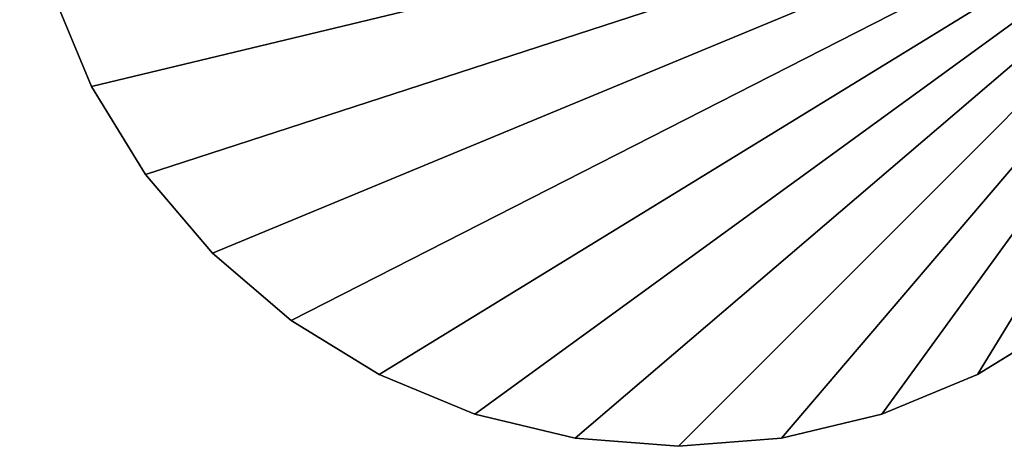
# Model space of a CAD drawing. Units: inches. Extents: x 175 to 281, y -16 to 36.
# Drawn here: x 210 to 225, y 2 to 9 of the extents above; entities that cross this region are included whole.
import ezdxf

# ---------------------------------------------------------------- set-up
doc = ezdxf.new("R2010")
doc.units = ezdxf.units.IN
doc.header["$MEASUREMENT"] = 0
doc.layers.add('CET color Grey80', color=7, linetype='Continuous', true_color=0xcccccc)
doc.layers.add('CET color Grey84', color=7, linetype='Continuous', true_color=0xd6d6d6)
doc.layers.add('CET Default', color=7, linetype='Continuous')

# ---------------------------------------------------------------- blocks, each defined once
blk = doc.blocks.new('*C9')
at = {"layer": 'CET color Grey84', "linetype": 'Continuous'}
for p, q in [((-8.91, -21.41, 33.287), (-9.511, -19.96, 33.287)), ((-8.91, -21.41, 32.5), (-9.511, -19.96, 32.5)), ((-8.91, -21.41, 32.5), (-9.511, -19.96, 32.5)), ((-8.91, -21.41, 33.287), (-9.511, -19.96, 33.287)), ((-8.09, -22.748, 33.287), (-8.91, -21.41, 33.287)), ((-8.09, -22.748, 32.5), (-8.91, -21.41, 32.5)), ((-8.09, -22.748, 33.287), (-8.91, -21.41, 33.287)), ((-8.91, -21.41, 32.5), (-8.09, -22.748, 32.5)), ((-7.071, -23.941, 33.287), (-8.09, -22.748, 33.287)), ((-7.071, -23.941, 32.5), (-8.09, -22.748, 32.5)), ((-8.09, -22.748, 32.5), (-7.071, -23.941, 32.5)), ((-8.09, -22.748, 33.287), (-7.071, -23.941, 33.287)), ((-8.09, -22.748, 32.5), (-7.071, -23.941, 33.287)), ((-8.09, -22.748, 32.5), (-7.071, -23.941, 33.287)), ((-5.878, -24.96, 33.287), (-7.071, -23.941, 33.287)), ((-5.878, -24.96, 32.5), (-7.071, -23.941, 32.5)), ((-5.878, -24.96, 33.287), (-7.071, -23.941, 33.287)), ((-7.071, -23.941, 33.287), (-7.071, -23.941, 32.5)), ((-7.071, -23.941, 32.5), (-5.878, -24.96, 32.5)), ((-7.071, -23.941, 32.5), (-7.071, -23.941, 33.287)), ((-4.54, -25.78, 33.287), (-5.878, -24.96, 33.287)), ((-4.54, -25.78, 32.5), (-5.878, -24.96, 32.5)), ((-4.54, -25.78, 32.5), (-5.878, -24.96, 32.5)), ((-4.54, -25.78, 33.287), (-5.878, -24.96, 33.287)), ((5.878, -24.96, 33.287), (4.54, -25.78, 33.287)), ((5.878, -24.96, 32.5), (4.54, -25.78, 32.5)), ((5.878, -24.96, 33.287), (4.54, -25.78, 33.287)), ((4.54, -25.78, 32.5), (5.878, -24.96, 32.5)), ((-3.09, -26.381, 33.287), (-4.54, -25.78, 33.287)), ((-3.09, -26.381, 32.5), (-4.54, -25.78, 32.5)), ((-3.09, -26.381, 32.5), (-4.54, -25.78, 32.5)), ((-3.09, -26.381, 33.287), (-4.54, -25.78, 33.287)), ((4.54, -25.78, 33.287), (3.09, -26.381, 33.287)), ((4.54, -25.78, 32.5), (3.09, -26.381, 32.5)), ((4.54, -25.78, 32.5), (3.09, -26.381, 32.5)), ((4.54, -25.78, 33.287), (3.09, -26.381, 33.287)), ((-1.564, -26.747, 33.287), (-3.09, -26.381, 33.287)), ((-1.564, -26.747, 32.5), (-3.09, -26.381, 32.5)), ((-1.564, -26.747, 33.287), (-3.09, -26.381, 33.287)), ((-3.09, -26.381, 32.5), (-1.564, -26.747, 32.5)), ((3.09, -26.381, 33.287), (1.564, -26.747, 33.287)), ((3.09, -26.381, 32.5), (1.564, -26.747, 32.5)), ((3.09, -26.381, 32.5), (1.564, -26.747, 32.5)), ((3.09, -26.381, 33.287), (1.564, -26.747, 33.287)), ((0, -26.87, 33.287), (-1.564, -26.747, 33.287)), ((0, -26.87, 32.5), (-1.564, -26.747, 32.5)), ((-1.564, -26.747, 32.5), (0, -26.87, 32.5)), ((-1.564, -26.747, 33.287), (0, -26.87, 33.287)), ((1.564, -26.747, 33.287), (0, -26.87, 33.287)), ((1.564, -26.747, 32.5), (0, -26.87, 32.5)), ((0, -26.87, 33.287), (1.564, -26.747, 33.287)), ((0, -26.87, 32.5), (1.564, -26.747, 32.5))]:
    blk.add_line(p, q, dxfattribs=at)
blk = doc.blocks.new('*C7')
at = {"layer": 'CET color Grey80', "linetype": 'Continuous'}
mesh = blk.add_polyface(dxfattribs=at)
corners = [(-8.91, -21.41, 32.5), (-8.91, -21.41, 33.287), (-9.511, -19.96, 33.287), (-9.511, -19.96, 32.5), (-9.877, -18.434, 33.287), (-10, -16.87, 33.287), (-10, -16.87, 32.5), (-9.877, -18.434, 32.5), (-10, -7.87, 33.287), (-10, -7.87, 32.5), (9.511, -19.96, 33.287), (9.877, -18.434, 33.287), (10, -16.87, 33.287), (8.91, -21.41, 33.287), (8.09, -22.748, 33.287), (7.071, -23.941, 33.287), (5.878, -24.96, 33.287), (4.54, -25.78, 33.287), (3.09, -26.381, 33.287), (1.564, -26.747, 33.287), (0, -26.87, 33.287), (-1.564, -26.747, 33.287), (-3.09, -26.381, 33.287), (-4.54, -25.78, 33.287), (-5.878, -24.96, 33.287), (-7.071, -23.941, 33.287), (-8.09, -22.748, 33.287), (10, -7.87, 33.287), (10, -16.87, 32.5), (9.877, -18.434, 32.5), (9.511, -19.96, 32.5), (8.91, -21.41, 32.5), (8.09, -22.748, 32.5), (7.071, -23.941, 32.5), (5.878, -24.96, 32.5), (4.54, -25.78, 32.5), (3.09, -26.381, 32.5), (1.564, -26.747, 32.5), (0, -26.87, 32.5), (-1.564, -26.747, 32.5), (-3.09, -26.381, 32.5), (-4.54, -25.78, 32.5), (-5.878, -24.96, 32.5), (-7.071, -23.941, 32.5), (-8.09, -22.748, 32.5), (10, -7.87, 32.5)]
mesh.append_faces([[corners[k] for k in face] for face in [(28, 30, 31, 28), (28, 31, 32, 28), (28, 32, 33, 28), (28, 33, 34, 28), (28, 34, 35, 28), (28, 35, 36, 28), (28, 36, 37, 28), (28, 37, 38, 28), (28, 38, 39, 28), (28, 39, 40, 28), (28, 40, 41, 28), (28, 41, 42, 28), (28, 42, 43, 28), (28, 43, 44, 28), (28, 44, 0, 28), (28, 0, 3, 28), (28, 3, 7, 28), (28, 7, 6, 28), (6, 45, 28, 6)]], dxfattribs={"vtx0": -1, "vtx2": -1, "vtx3": -1})
mesh.append_faces([[corners[k] for k in face] for face in [(0, 2, 3, 0), (4, 6, 7, 4), (7, 2, 4, 7), (11, 30, 29, 11), (29, 12, 11, 29), (30, 13, 31, 30), (14, 33, 32, 14), (32, 13, 14, 32), (16, 35, 34, 16), (34, 15, 16, 34), (35, 18, 36, 35), (21, 40, 39, 21), (39, 20, 21, 39), (38, 19, 20, 38), (37, 18, 19, 37), (40, 23, 41, 40), (24, 43, 42, 24), (42, 23, 24, 42), (26, 0, 44, 26), (44, 25, 26, 44)]], dxfattribs={"vtx0": -1, "vtx3": -1})
mesh.append_faces([[corners[k] for k in face] for face in [(9, 6, 8, 9), (45, 9, 27, 45), (28, 45, 12, 28)]], dxfattribs={"vtx1": -1})
mesh.append_faces([[corners[k] for k in face] for face in [(13, 10, 12, 13), (14, 13, 12, 14), (15, 14, 12, 15), (16, 15, 12, 16), (17, 16, 12, 17), (18, 17, 12, 18), (19, 18, 12, 19), (20, 19, 12, 20), (21, 20, 12, 21), (22, 21, 12, 22), (23, 22, 12, 23), (24, 23, 12, 24), (25, 24, 12, 25), (26, 25, 12, 26), (1, 26, 12, 1), (2, 1, 12, 2), (4, 2, 12, 4), (5, 4, 12, 5), (12, 27, 5, 12)]], dxfattribs={"vtx1": -1, "vtx2": -1})
mesh.append_faces([[corners[k] for k in face] for face in [(0, 1, 2, 0), (4, 5, 6, 4), (7, 3, 2, 7), (6, 5, 8, 6), (10, 11, 12, 10), (27, 8, 5, 27), (28, 29, 30, 28), (6, 9, 45, 6), (9, 8, 27, 9), (45, 27, 12, 45), (11, 10, 30, 11), (29, 28, 12, 29), (30, 10, 13, 30), (14, 15, 33, 14), (32, 31, 13, 32), (16, 17, 35, 16), (34, 33, 15, 34), (35, 17, 18, 35), (21, 22, 40, 21), (39, 38, 20, 39), (38, 37, 19, 38), (37, 36, 18, 37), (40, 22, 23, 40), (24, 25, 43, 24), (42, 41, 23, 42), (26, 1, 0, 26), (44, 43, 25, 44)]], dxfattribs={"vtx2": -1})
blk = doc.blocks.new('*C8')
at = {"layer": 'CET Default', "linetype": 'Continuous'}
blk.add_blockref('*C7', (219.854, 29.333), dxfattribs=at)

msp = doc.modelspace()

# ---------------------------------------------------------------- block references
at = {"layer": 'CET Default', "linetype": 'Continuous'}
for name, p in [('*C9', (219.854, 29.333)), ('*C8', (0, 0))]:
    msp.add_blockref(name, p, dxfattribs=at)

doc.saveas('drawing.dxf')
